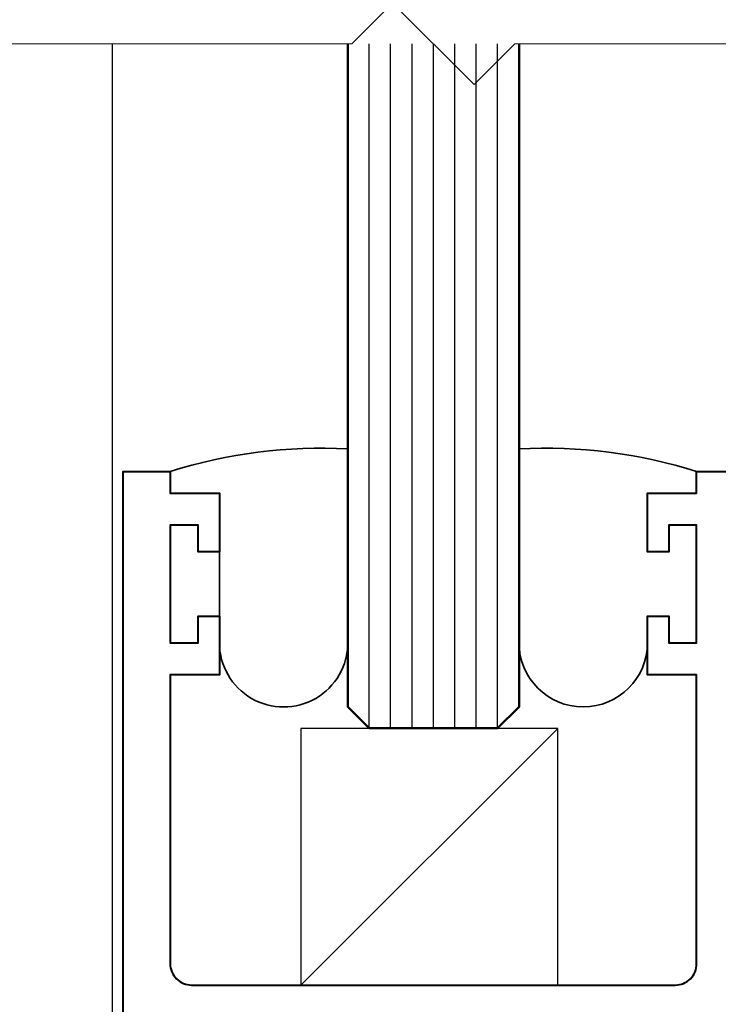
# Model space of a CAD drawing. Extents: x 451 to 3647, y -4884 to -3374.
# Drawn here: x 1064 to 1096, y -3708 to -3662 of the extents above; entities that cross this region are included whole.
import ezdxf

# ---------------------------------------------------------------- set-up
doc = ezdxf.new("R2010")
doc.units = 0
for name, color, linetype, lineweight in [('TCL01 thick', 6, 'CONTINUOUS', 20), ('TCL02 thin', 1, 'CONTINUOUS', 25), ('TCL07 dim', 7, 'CONTINUOUS', 20), ('TCL08 glass', 6, 'CONTINUOUS', 50), ('TCL09 extrusion', 3, 'CONTINUOUS', 40), ('TCL10 parts', 2, 'CONTINUOUS', 35)]:
    doc.layers.add(name, color=color, linetype=linetype, lineweight=lineweight)

# ---------------------------------------------------------------- blocks, each defined once
blk = doc.blocks.new('*U34')
at = {"layer": 'TCL01 thick', "color": 6}
blk.add_lwpolyline([(-3.5, -182.337), (-3.5, -3.81), (-5.405, -1.905), (-1.595, 1.905), (-3.5, 3.81), (-3.5, 65)], dxfattribs=at)
blk = doc.blocks.new('*U90')
at = {"layer": 'TCL02 thin'}
for p, q in [((-0.5, -43), (-0.5, 53)), ((20.311, 20.997), (8.311, 8.997))]:
    blk.add_line(p, q, dxfattribs=at)
at = {"layer": 'TCL02 thin', "color": 1}
for p, q in [((11.5, 21), (11.5, 53)), ((12.5, 21), (12.5, 53)), ((13.5, 21), (13.5, 53)), ((14.5, 21), (14.5, 53)), ((15.5, 21), (15.5, 53)), ((16.5, 21), (16.5, 53)), ((17.5, 21), (17.5, 53))]:
    blk.add_line(p, q, dxfattribs=at)
at = {"layer": 'TCL02 thin'}
blk.add_lwpolyline([(8.311, 8.997), (20.311, 8.997), (20.311, 20.997), (8.311, 20.997)], close=True, dxfattribs=at)
at = {"layer": 'TCL08 glass'}
blk.add_lwpolyline([(18.5, 53), (18.5, 22), (17.5, 21), (11.5, 21), (10.5, 22), (10.5, 53)], dxfattribs=at)
at = {"layer": 'TCL09 extrusion'}
blk.add_lwpolyline([(0, -33), (0, 33), (2.2, 33), (2.2, 32), (4.5, 32), (4.5, 29.25), (3.5, 29.25), (3.5, 30.5), (2.2, 30.5), (2.2, 25), (3.5, 25), (3.5, 26.25), (4.5, 26.25), (4.5, 23.5), (2.2, 23.5), (2.2, 10, 0.414214), (3.2, 9), (25.8, 9, 0.414214), (26.8, 10), (26.8, 23.5), (24.5, 23.5), (24.5, 26.25), (25.5, 26.25), (25.5, 25), (26.8, 25), (26.8, 30.5), (25.5, 30.5), (25.5, 29.25), (24.5, 29.25), (24.5, 32), (26.8, 32), (26.8, 33), (99, 33)], format="xyb", dxfattribs=at)
at = {"layer": 'TCL10 parts'}
for points in [[(4.5, 25), (4.5, 32), (2.2, 32), (2.2, 33, -0.091404), (10.5, 34.064), (10.5, 25, -1.000003), (4.5, 25)], [(18.5, 25, 1), (24.5, 25), (24.5, 26.25), (25.5, 26.25), (25.5, 25), (26.8, 25), (26.8, 30.5), (25.5, 30.5), (25.5, 29.25), (24.5, 29.25), (24.5, 32), (26.8, 32), (26.8, 33, 0.091404), (18.5, 34.064), (18.5, 25)]]:
    blk.add_lwpolyline(points, format="xyb", dxfattribs=at)

msp = doc.modelspace()

# ---------------------------------------------------------------- block references
at = {"layer": 'TCL07 dim', "rotation": 89.99999999999997}
msp.add_blockref('*U34', (1082.867, -3659.923), dxfattribs=at)
at = {"layer": 'TCL07 dim'}
msp.add_blockref('*U90', (1068.367, -3716.423), dxfattribs=at)

doc.saveas('drawing.dxf')
